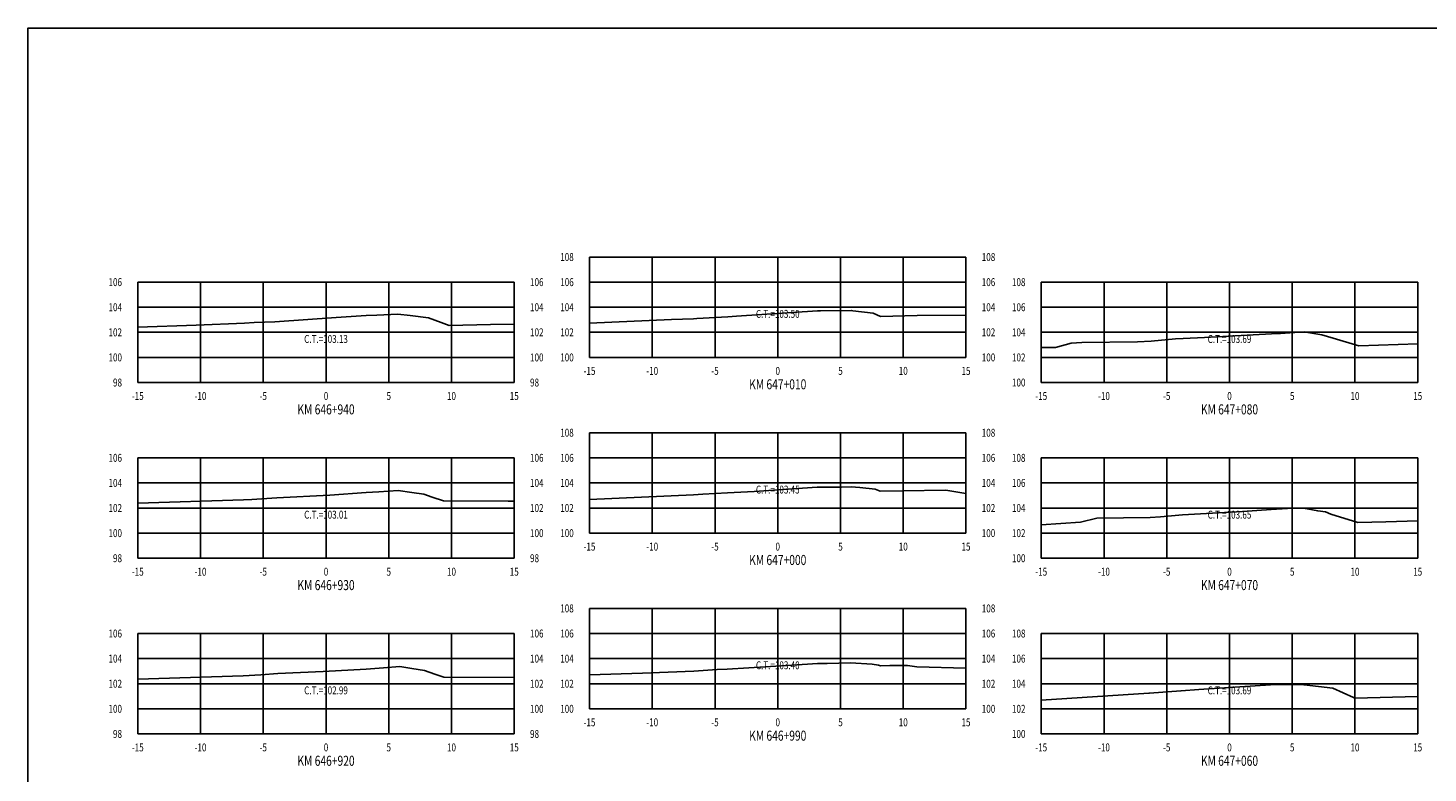
# Model space of a CAD drawing. Units: metres. Extents: x 0 to 199, y 0 to 125.
# Drawn here: x 0 to 112, y 65 to 125 of the extents above; entities that cross this region are included whole.
import ezdxf
from ezdxf.enums import TextEntityAlignment as Align

# ---------------------------------------------------------------- set-up
doc = ezdxf.new("R2010")
doc.units = ezdxf.units.M
doc.header["$LTSCALE"] = 6.35
doc.linetypes.add('HIDDEN', pattern=[0.375, 0.25, -0.125])
for name, color, linetype in [('C-SECT-ATXT', 7, 'Continuous'), ('C-SECT-CENTER', 7, 'Continuous'), ('C-SECT-EG', 7, 'HIDDEN'), ('C-SECT-GRID', 7, 'Continuous'), ('C-SECT-STA', 7, 'Continuous'), ('C-SECT-TXT', 7, 'Continuous'), ('C-SECT-TXT-EG', 7, 'Continuous'), ('Sec Marco', 7, 'Continuous'), ('Section', 7, 'Continuous')]:
    doc.layers.add(name, color=color, linetype=linetype)
doc.styles.add('ROMANS', font='ROMANS', dxfattribs={"width": 0.75})
doc.styles.get("Standard").update_dxf_attribs({"font": 'ARIAL.TTF'})

msp = doc.modelspace()

# ---------------------------------------------------------------- linework, layer by layer
at = {"layer": 'C-SECT-CENTER', "color": 122, "linetype": 'Continuous', "flags": 128}
for points in [[(59.75, 98.5), (59.75, 106.5)], [(23.75, 96.5), (23.75, 104.5)], [(95.75, 96.5), (95.75, 104.5)], [(59.75, 84.5), (59.75, 92.5)], [(23.75, 82.5), (23.75, 90.5)], [(95.75, 82.5), (95.75, 90.5)], [(59.75, 70.5), (59.75, 78.5)], [(23.75, 68.5), (23.75, 76.5)], [(95.75, 68.5), (95.75, 76.5)]]:
    msp.add_lwpolyline(points, dxfattribs=at)
at = {"layer": 'C-SECT-EG', "color": 32, "linetype": 'Continuous', "flags": 128}
for points in [[(8.75, 100.92), (13.4, 101.07), (17.25, 101.23), (18.03, 101.28), (19.67, 101.34), (24.57, 101.69), (26.96, 101.84), (27.81, 101.88), (29.48, 101.96), (30.45, 101.84), (31.91, 101.65), (32.93, 101.28), (33.57, 101.05), (36.85, 101.13), (38.75, 101.15)], [(44.75, 101.23), (51.28, 101.52), (53.04, 101.58), (53.29, 101.6), (55.78, 101.74), (56.47, 101.79), (62.91, 102.21), (63.15, 102.22), (65.63, 102.24), (65.74, 102.21), (67.36, 102.03), (67.95, 101.76), (70.86, 101.83), (74.75, 101.87)], [(80.75, 99.3), (81.89, 99.3), (83.12, 99.63), (83.98, 99.69), (88.42, 99.73), (89.5, 99.8), (91.46, 99.97), (92.05, 100), (93.77, 100.08), (99.1, 100.38), (99.81, 100.42), (101.69, 100.54), (102, 100.49), (103.1, 100.29), (104.01, 100.04), (106.05, 99.42), (110.75, 99.59)], [(44.75, 87.19), (53.03, 87.55), (53.79, 87.6), (55.74, 87.71), (57.87, 87.83), (62.89, 88.15), (64.82, 88.17), (65.59, 88.19), (66.3, 88.14), (67.52, 88.01), (67.9, 87.84), (69.73, 87.88), (73.15, 87.92), (74.75, 87.66)], [(8.75, 86.88), (17.17, 87.15), (17.84, 87.17), (19.84, 87.31), (24.06, 87.53), (26.96, 87.74), (27.96, 87.79), (29.51, 87.89), (30.6, 87.73), (31.54, 87.61), (32.21, 87.37), (33.11, 87.06), (38.26, 87.04), (38.75, 87.04)], [(80.75, 85.16), (83.87, 85.37), (85.19, 85.7), (89.44, 85.74), (90.25, 85.8), (92.01, 85.95), (96.78, 86.21), (99.08, 86.37), (100.83, 86.48), (101.64, 86.48), (102.78, 86.27), (103.39, 86.19), (103.83, 86), (105.97, 85.34), (108.22, 85.4), (110.75, 85.49)], [(8.75, 72.87), (17.15, 73.12), (18.55, 73.22), (19.9, 73.31), (23.52, 73.48), (26.95, 73.66), (28.32, 73.77), (29.62, 73.86), (30.6, 73.71), (31.6, 73.56), (32.42, 73.27), (33.13, 73.01), (38.75, 72.99)], [(44.75, 73.22), (48.96, 73.33), (53.06, 73.5), (54.93, 73.62), (55.72, 73.67), (60.89, 73.97), (62.91, 74.1), (63.69, 74.11), (65.54, 74.16), (67.28, 74.05), (67.78, 73.99), (67.94, 73.92), (68.69, 73.94), (70.1, 73.95), (70.84, 73.84), (74.75, 73.73)], [(80.75, 71.18), (89.33, 71.74), (89.38, 71.74), (91.86, 71.92), (91.89, 71.93), (93.31, 72.03), (99.01, 72.42), (99.17, 72.43), (101.62, 72.44), (101.71, 72.42), (103.98, 72.14), (105.64, 71.39), (105.73, 71.36), (110.75, 71.48)]]:
    msp.add_lwpolyline(points, dxfattribs=at)
at = {"layer": 'C-SECT-GRID', "color": 8, "flags": 128}
for points in [[(44.75, 106.5), (74.75, 106.5)], [(44.75, 98.5), (44.75, 106.5)], [(49.75, 98.5), (49.75, 106.5)], [(54.75, 98.5), (54.75, 106.5)], [(59.75, 98.5), (59.75, 106.5)], [(64.75, 98.5), (64.75, 106.5)], [(69.75, 98.5), (69.75, 106.5)], [(74.75, 98.5), (74.75, 106.5)], [(8.75, 104.5), (38.75, 104.5)], [(8.75, 96.5), (8.75, 104.5)], [(13.75, 96.5), (13.75, 104.5)], [(18.75, 96.5), (18.75, 104.5)], [(23.75, 96.5), (23.75, 104.5)], [(28.75, 96.5), (28.75, 104.5)], [(33.75, 96.5), (33.75, 104.5)], [(38.75, 96.5), (38.75, 104.5)], [(44.75, 104.5), (74.75, 104.5)], [(80.75, 104.5), (110.75, 104.5)], [(80.75, 96.5), (80.75, 104.5)], [(85.75, 96.5), (85.75, 104.5)], [(90.75, 96.5), (90.75, 104.5)], [(95.75, 96.5), (95.75, 104.5)], [(100.75, 96.5), (100.75, 104.5)], [(105.75, 96.5), (105.75, 104.5)], [(110.75, 96.5), (110.75, 104.5)], [(8.75, 102.5), (38.75, 102.5)], [(44.75, 102.5), (74.75, 102.5)], [(80.75, 102.5), (110.75, 102.5)], [(8.75, 100.5), (38.75, 100.5)], [(44.75, 100.5), (74.75, 100.5)], [(80.75, 100.5), (110.75, 100.5)], [(8.75, 98.5), (38.75, 98.5)], [(44.75, 98.5), (74.75, 98.5)], [(80.75, 98.5), (110.75, 98.5)], [(8.75, 96.5), (38.75, 96.5)], [(80.75, 96.5), (110.75, 96.5)], [(44.75, 92.5), (74.75, 92.5)], [(44.75, 84.5), (44.75, 92.5)], [(49.75, 84.5), (49.75, 92.5)], [(54.75, 84.5), (54.75, 92.5)], [(59.75, 84.5), (59.75, 92.5)], [(64.75, 84.5), (64.75, 92.5)], [(69.75, 84.5), (69.75, 92.5)], [(74.75, 84.5), (74.75, 92.5)], [(8.75, 90.5), (38.75, 90.5)], [(8.75, 82.5), (8.75, 90.5)], [(13.75, 82.5), (13.75, 90.5)], [(18.75, 82.5), (18.75, 90.5)], [(23.75, 82.5), (23.75, 90.5)], [(28.75, 82.5), (28.75, 90.5)], [(33.75, 82.5), (33.75, 90.5)], [(38.75, 82.5), (38.75, 90.5)], [(44.75, 90.5), (74.75, 90.5)], [(80.75, 90.5), (110.75, 90.5)], [(80.75, 82.5), (80.75, 90.5)], [(85.75, 82.5), (85.75, 90.5)], [(90.75, 82.5), (90.75, 90.5)], [(95.75, 82.5), (95.75, 90.5)], [(100.75, 82.5), (100.75, 90.5)], [(105.75, 82.5), (105.75, 90.5)], [(110.75, 82.5), (110.75, 90.5)], [(8.75, 88.5), (38.75, 88.5)], [(44.75, 88.5), (74.75, 88.5)], [(80.75, 88.5), (110.75, 88.5)], [(8.75, 86.5), (38.75, 86.5)], [(44.75, 86.5), (74.75, 86.5)], [(80.75, 86.5), (110.75, 86.5)], [(8.75, 84.5), (38.75, 84.5)], [(44.75, 84.5), (74.75, 84.5)], [(80.75, 84.5), (110.75, 84.5)], [(8.75, 82.5), (38.75, 82.5)], [(80.75, 82.5), (110.75, 82.5)], [(44.75, 78.5), (74.75, 78.5)], [(44.75, 70.5), (44.75, 78.5)], [(49.75, 70.5), (49.75, 78.5)], [(54.75, 70.5), (54.75, 78.5)], [(59.75, 70.5), (59.75, 78.5)], [(64.75, 70.5), (64.75, 78.5)], [(69.75, 70.5), (69.75, 78.5)], [(74.75, 70.5), (74.75, 78.5)], [(8.75, 76.5), (38.75, 76.5)], [(8.75, 68.5), (8.75, 76.5)], [(13.75, 68.5), (13.75, 76.5)], [(18.75, 68.5), (18.75, 76.5)], [(23.75, 68.5), (23.75, 76.5)], [(28.75, 68.5), (28.75, 76.5)], [(33.75, 68.5), (33.75, 76.5)], [(38.75, 68.5), (38.75, 76.5)], [(44.75, 76.5), (74.75, 76.5)], [(80.75, 76.5), (110.75, 76.5)], [(80.75, 68.5), (80.75, 76.5)], [(85.75, 68.5), (85.75, 76.5)], [(90.75, 68.5), (90.75, 76.5)], [(95.75, 68.5), (95.75, 76.5)], [(100.75, 68.5), (100.75, 76.5)], [(105.75, 68.5), (105.75, 76.5)], [(110.75, 68.5), (110.75, 76.5)], [(8.75, 74.5), (38.75, 74.5)], [(44.75, 74.5), (74.75, 74.5)], [(80.75, 74.5), (110.75, 74.5)], [(8.75, 72.5), (38.75, 72.5)], [(44.75, 72.5), (74.75, 72.5)], [(80.75, 72.5), (110.75, 72.5)], [(8.75, 70.5), (38.75, 70.5)], [(44.75, 70.5), (74.75, 70.5)], [(80.75, 70.5), (110.75, 70.5)], [(8.75, 68.5), (38.75, 68.5)], [(80.75, 68.5), (110.75, 68.5)]]:
    msp.add_lwpolyline(points, dxfattribs=at)
at = {"layer": 'Sec Marco', "color": 8, "linetype": 'Continuous', "flags": 128}
msp.add_lwpolyline([(0, 0), (199, 0), (199, 124.75), (0, 124.75), (0, 0)], dxfattribs=at)

# ---------------------------------------------------------------- texts
at = {"layer": 'C-SECT-ATXT', "style": 'ROMANS', "width": 0.75}
for s, p in [('108', (43.49, 106.5)), ('106', (7.49, 104.5)), ('106', (43.49, 104.5)), ('108', (79.49, 104.5)), ('104', (7.49, 102.5)), ('104', (43.49, 102.5)), ('106', (79.49, 102.5)), ('102', (7.49, 100.5)), ('102', (43.49, 100.5)), ('104', (79.49, 100.5)), ('100', (7.49, 98.5)), ('100', (43.49, 98.5)), ('102', (79.49, 98.5)), ('98', (7.49, 96.5)), ('100', (79.49, 96.5)), ('108', (43.49, 92.5)), ('106', (7.49, 90.5)), ('106', (43.49, 90.5)), ('108', (79.49, 90.5)), ('104', (7.49, 88.5)), ('104', (43.49, 88.5)), ('106', (79.49, 88.5)), ('102', (7.49, 86.5)), ('102', (43.49, 86.5)), ('104', (79.49, 86.5)), ('100', (7.49, 84.5)), ('100', (43.49, 84.5)), ('102', (79.49, 84.5)), ('98', (7.49, 82.5)), ('100', (79.49, 82.5)), ('108', (43.49, 78.5)), ('106', (7.49, 76.5)), ('106', (43.49, 76.5)), ('108', (79.49, 76.5)), ('104', (7.49, 74.5)), ('104', (43.49, 74.5)), ('106', (79.49, 74.5)), ('102', (7.49, 72.5)), ('102', (43.49, 72.5)), ('104', (79.49, 72.5)), ('100', (7.49, 70.5)), ('100', (43.49, 70.5)), ('102', (79.49, 70.5)), ('98', (7.49, 68.5)), ('100', (79.49, 68.5))]:
    msp.add_text(s, height=0.63, dxfattribs=at).set_placement(p, align=Align.MIDDLE_RIGHT)
at = {"layer": 'C-SECT-STA', "color": 3, "style": 'ROMANS', "width": 0.75}
for s, p in [('KM 647+010', (59.75, 95.96)), ('KM 646+940', (23.75, 93.96)), ('KM 647+080', (95.75, 93.96)), ('KM 647+000', (59.75, 81.96)), ('KM 646+930', (23.75, 79.96)), ('KM 647+070', (95.75, 79.96)), ('KM 646+990', (59.75, 67.96)), ('KM 646+920', (23.75, 65.96)), ('KM 647+060', (95.75, 65.96))]:
    msp.add_text(s, height=0.8, dxfattribs=at).set_placement(p, align=Align.CENTER)
at = {"layer": 'C-SECT-TXT', "style": 'ROMANS', "width": 0.75}
for s, p in [('108', (76.01, 106.5)), ('106', (40.01, 104.5)), ('106', (76.01, 104.5)), ('104', (40.01, 102.5)), ('104', (76.01, 102.5)), ('102', (40.01, 100.5)), ('102', (76.01, 100.5)), ('100', (40.01, 98.5)), ('100', (76.01, 98.5)), ('98', (40.01, 96.5)), ('108', (76.01, 92.5)), ('106', (40.01, 90.5)), ('106', (76.01, 90.5)), ('104', (40.01, 88.5)), ('104', (76.01, 88.5)), ('102', (40.01, 86.5)), ('102', (76.01, 86.5)), ('100', (40.01, 84.5)), ('100', (76.01, 84.5)), ('98', (40.01, 82.5)), ('108', (76.01, 78.5)), ('106', (40.01, 76.5)), ('106', (76.01, 76.5)), ('104', (40.01, 74.5)), ('104', (76.01, 74.5)), ('102', (40.01, 72.5)), ('102', (76.01, 72.5)), ('100', (40.01, 70.5)), ('100', (76.01, 70.5)), ('98', (40.01, 68.5))]:
    msp.add_text(s, height=0.63, dxfattribs=at).set_placement(p, align=Align.MIDDLE_LEFT)
for s, p in [('-15', (44.75, 97.74)), ('-10', (49.75, 97.74)), ('-5', (54.75, 97.74)), ('0', (59.75, 97.74)), ('5', (64.75, 97.74)), ('10', (69.75, 97.74)), ('15', (74.75, 97.74)), ('-15', (8.75, 95.74)), ('-10', (13.75, 95.74)), ('-5', (18.75, 95.74)), ('0', (23.75, 95.74)), ('5', (28.75, 95.74)), ('10', (33.75, 95.74)), ('15', (38.75, 95.74)), ('-15', (80.75, 95.74)), ('-10', (85.75, 95.74)), ('-5', (90.75, 95.74)), ('0', (95.75, 95.74)), ('5', (100.75, 95.74)), ('10', (105.75, 95.74)), ('15', (110.75, 95.74)), ('-15', (44.75, 83.74)), ('-10', (49.75, 83.74)), ('-5', (54.75, 83.74)), ('0', (59.75, 83.74)), ('5', (64.75, 83.74)), ('10', (69.75, 83.74)), ('15', (74.75, 83.74)), ('-15', (8.75, 81.74)), ('-10', (13.75, 81.74)), ('-5', (18.75, 81.74)), ('0', (23.75, 81.74)), ('5', (28.75, 81.74)), ('10', (33.75, 81.74)), ('15', (38.75, 81.74)), ('-15', (80.75, 81.74)), ('-10', (85.75, 81.74)), ('-5', (90.75, 81.74)), ('0', (95.75, 81.74)), ('5', (100.75, 81.74)), ('10', (105.75, 81.74)), ('15', (110.75, 81.74)), ('-15', (44.75, 69.74)), ('-10', (49.75, 69.74)), ('-5', (54.75, 69.74)), ('0', (59.75, 69.74)), ('5', (64.75, 69.74)), ('10', (69.75, 69.74)), ('15', (74.75, 69.74)), ('-15', (8.75, 67.74)), ('-10', (13.75, 67.74)), ('-5', (18.75, 67.74)), ('0', (23.75, 67.74)), ('5', (28.75, 67.74)), ('10', (33.75, 67.74)), ('15', (38.75, 67.74)), ('-15', (80.75, 67.74)), ('-10', (85.75, 67.74)), ('-5', (90.75, 67.74)), ('0', (95.75, 67.74)), ('5', (100.75, 67.74)), ('10', (105.75, 67.74)), ('15', (110.75, 67.74))]:
    msp.add_text(s, height=0.63, dxfattribs=at).set_placement(p, align=Align.TOP_CENTER)
at = {"layer": 'C-SECT-TXT-EG', "style": 'ROMANS', "width": 0.75}
for s, p in [('C.T.=103.50', (59.75, 101.97)), ('C.T.=103.13', (23.75, 99.97)), ('C.T.=103.69', (95.75, 99.97)), ('C.T.=103.45', (59.75, 87.97)), ('C.T.=103.01', (23.75, 85.97)), ('C.T.=103.65', (95.75, 85.97)), ('C.T.=103.40', (59.75, 73.97)), ('C.T.=102.99', (23.75, 71.97)), ('C.T.=103.69', (95.75, 71.97))]:
    msp.add_text(s, height=0.63, rotation=360, dxfattribs=at).set_placement(p, align=Align.MIDDLE_CENTER)
at = {"layer": 'Section', "color": 0}
for p in [(44.75, 98.5), (8.75, 96.5), (80.75, 96.5), (44.75, 84.5), (8.75, 82.5), (80.75, 82.5), (44.75, 70.5), (8.75, 68.5), (80.75, 68.5)]:
    msp.add_text('-', height=0.0001, rotation=53.1301, dxfattribs=at).set_placement(p, align=Align.MIDDLE_CENTER)

doc.saveas('drawing.dxf')
